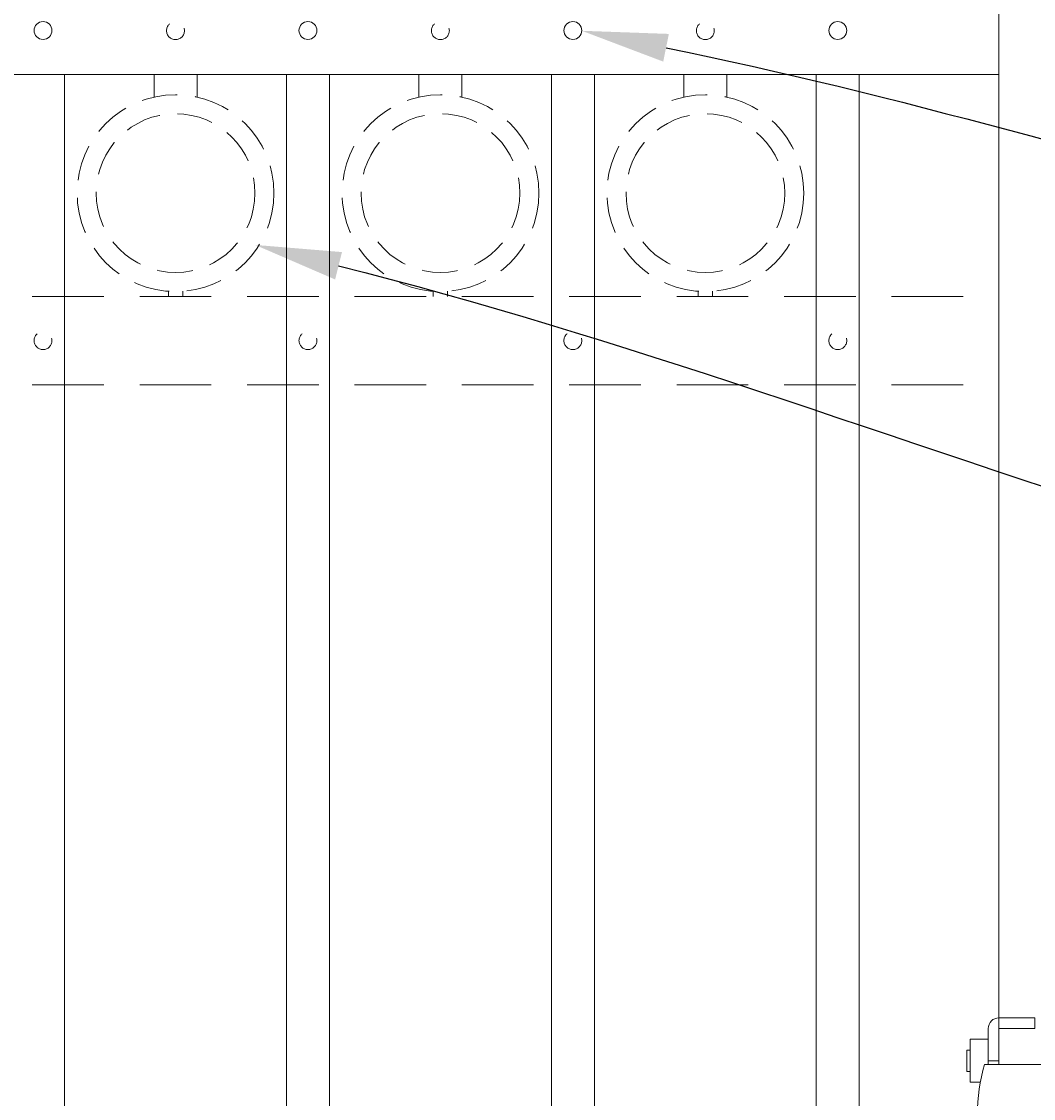
# Model space of a CAD drawing. Extents: x 99 to 5586, y 118 to 706.
# Drawn here: x 5439 to 5457, y 643 to 662 of the extents above; entities that cross this region are included whole.
import ezdxf
from ezdxf import colors
from ezdxf.entities.mleader import LeaderData, LeaderLine
from ezdxf.math import Vec2, Vec3

# ---------------------------------------------------------------- set-up
doc = ezdxf.new("R2010")
doc.units = 0
doc.header["$LTSCALE"] = 10
doc.header["$MEASUREMENT"] = 0
doc.linetypes.add('HIDDEN', pattern=[0.375, 0.25, -0.125])
doc.linetypes.add('HIDDEN2', pattern=[0.1875, 0.125, -0.0625])
for name, color, linetype, lineweight in [('2', 5, 'CONTINUOUS', 30), ('3', 6, 'CONTINUOUS', 20), ('4', 80, 'CONTINUOUS', 15), ('5', 50, 'CONTINUOUS', 9)]:
    doc.layers.add(name, color=color, linetype=linetype, lineweight=lineweight)
doc.styles.get("Standard").update_dxf_attribs({"font": 'txt.shx', "height": 0.09375})

# ---------------------------------------------------------------- blocks, each defined once
blk = doc.blocks.new('2in FULCRUM LATCH ASSEMBLY')
at = {"layer": '5'}
for p, q in [((1118.102, -181.825), (1123.929, -181.825)), ((1123.929, -181.825), (1123.929, -184.062)), ((1118.102, -184.062), (1123.929, -184.062)), ((1117.806, -189.944), (1117.181, -189.944)), ((1117.806, -189.944), (1117.806, -190.132)), ((1116.993, -190.132), (1116.993, -190.757)), ((1117.181, -190.757), (1117.181, -190.132)), ((1117.806, -190.132), (1117.181, -190.132)), ((1119.368, -190.194), (1119.181, -190.194)), ((1119.368, -190.194), (1119.368, -190.757)), ((1116.681, -190.319), (1116.681, -191.069)), ((1116.993, -190.319), (1116.681, -190.319)), ((1119.618, -190.319), (1119.368, -190.319)), ((1119.618, -190.319), (1119.368, -190.319)), ((1119.618, -190.757), (1119.618, -190.319)), ((1116.681, -190.507), (1116.619, -190.507)), ((1116.619, -190.507), (1116.619, -190.882)), ((1119.618, -190.507), (1119.368, -190.507)), ((1124.431, -190.757), (1116.931, -190.757)), ((1116.993, -190.694), (1117.181, -190.694)), ((1120.806, -192.507), (1120.806, -190.757)), ((1124.118, -190.757), (1124.118, -192.507)), ((1124.431, -190.757), (1124.431, -192.507)), ((1116.681, -190.882), (1116.619, -190.882)), ((1116.857, -191.069), (1116.681, -191.069)), ((1124.431, -192.507), (1116.931, -192.507)), ((1119.368, -192.507), (1119.368, -193.694)), ((1116.868, -192.819), (1116.868, -193.569)), ((1117.181, -192.819), (1116.868, -192.819)), ((1120.931, -192.695), (1119.368, -192.695)), ((1119.618, -192.819), (1119.368, -192.819)), ((1119.618, -192.819), (1119.368, -192.819)), ((1119.618, -192.819), (1119.618, -193.569)), ((1116.868, -193.007), (1116.619, -193.007)), ((1116.619, -193.007), (1116.619, -193.382)), ((1119.618, -193.007), (1119.368, -193.007)), ((1116.868, -193.382), (1116.619, -193.382)), ((1119.618, -193.382), (1119.368, -193.382)), ((1117.181, -193.569), (1116.868, -193.569)), ((1119.618, -193.569), (1119.368, -193.569)), ((1119.618, -193.569), (1119.368, -193.569)), ((1119.368, -193.694), (1119.181, -193.694))]:
    blk.add_line(p, q, dxfattribs=at)
for centre in [(1119.556, -192.007), (1120.493, -192.07)]:
    blk.add_circle(centre, 0.312, dxfattribs=at)
for centre, radius, start, end in [((1121.937, -182.944), 3.994, 163.7398, 196.2602), ((1117.181, -190.132), 0.187, 90, 180), ((1119.931, -191.632), 3.125, 163.7398, 196.2602), ((1118.743, -191.945), 2.312, 341.0754, 345.922)]:
    blk.add_arc(centre, radius, start, end, dxfattribs=at)

msp = doc.modelspace()

# ---------------------------------------------------------------- linework, layer by layer
at = {"layer": '3'}
for p, q in [((5456.05525, 643.74156), (5456.05525, 681.53267)), ((5381.05525, 661.01901), (5456.05525, 661.01901)), ((5381.05525, 661.01901), (5456.05525, 661.01901)), ((5381.05525, 661.01901), (5456.05525, 661.01901))]:
    msp.add_line(p, q, dxfattribs=at)
at = {"layer": '4'}
for p, q in [((5439.74275, 661.01901), (5439.74275, 616.57086)), ((5443.61775, 661.01901), (5443.61775, 616.57086)), ((5444.36775, 661.01901), (5444.36775, 616.57086)), ((5448.24275, 661.01901), (5448.24275, 616.57086)), ((5448.99275, 661.01901), (5448.99275, 616.57086)), ((5452.86775, 661.01901), (5452.86775, 616.57086)), ((5453.61775, 661.01901), (5453.61775, 616.57086))]:
    msp.add_line(p, q, dxfattribs=at)
for centre in [(5439.36775, 661.78811), (5443.99275, 661.78811), (5448.61775, 661.78811), (5453.24275, 661.78811)]:
    msp.add_circle(centre, 0.15625, dxfattribs=at)
at = {"layer": '5', "linetype": 'HIDDEN'}
for p, q in [((5441.30653, 660.62617), (5441.30653, 661.01901)), ((5442.05653, 660.62617), (5442.05653, 661.01901)), ((5445.93153, 660.62617), (5445.93153, 661.01901)), ((5446.68153, 660.62617), (5446.68153, 661.01901)), ((5450.55653, 660.62617), (5450.55653, 661.01901)), ((5451.30653, 660.62617), (5451.30653, 661.01901)), ((5441.55653, 657.23534), (5441.55653, 657.14401)), ((5441.80653, 657.23534), (5441.80653, 657.14401)), ((5446.18153, 657.23534), (5446.18153, 657.14401)), ((5446.43153, 657.23534), (5446.43153, 657.14401)), ((5450.80653, 657.23534), (5450.80653, 657.14401)), ((5451.05653, 657.23534), (5451.05653, 657.14401))]:
    msp.add_line(p, q, dxfattribs=at)
at = {"layer": '5', "linetype": 'HIDDEN2'}
for p, q in [((5381.05525, 657.14401), (5456.05525, 657.14401)), ((5381.05525, 657.14401), (5456.05525, 657.14401)), ((5381.05525, 657.14401), (5456.05525, 657.14401)), ((5381.05525, 655.60582), (5456.05525, 655.60582)), ((5381.05525, 655.60582), (5456.05525, 655.60582)), ((5381.05525, 655.60582), (5456.05525, 655.60582))]:
    msp.add_line(p, q, dxfattribs=at)
at = {"layer": '5', "linetype": 'HIDDEN2', "ltscale": 0.5}
for centre, radius in [((5441.68025, 661.78522), 0.15625), ((5446.30525, 661.78522), 0.15625), ((5450.93025, 661.78522), 0.15625), ((5441.68153, 658.94919), 1.7184), ((5446.30653, 658.94919), 1.7184), ((5450.93153, 658.94919), 1.7184), ((5441.68153, 658.94919), 1.38581), ((5446.30653, 658.94919), 1.38581), ((5450.93153, 658.94919), 1.38581), ((5439.36775, 656.37492), 0.15625), ((5443.99275, 656.37492), 0.15625), ((5448.61775, 656.37492), 0.15625), ((5453.24275, 656.37492), 0.15625)]:
    msp.add_circle(centre, radius, dxfattribs=at)

# ---------------------------------------------------------------- block references
at = {"layer": '2'}
msp.add_blockref('2in FULCRUM LATCH ASSEMBLY', (4338.87471, 834.49904), dxfattribs=at)

# ---------------------------------------------------------------- leaders
at = {"layer": '5'}
ml = msp.add_multileader_mtext('Standard', dxfattribs=at)
ml.set_content('')
ml.set_leader_properties()
ml.build(insert=Vec2(0, 0))
ml.multileader.update_dxf_attribs({"leader_type": 2, "text_right_attachment_type": 6, "dogleg_length": 0.36, "arrow_head_size": 1.5})
ctx = ml.context
ctx.base_point, ctx.char_height, ctx.arrow_head_size, ctx.landing_gap_size, ctx.plane_origin = Vec3(5474.32471, 656.63674), 0.09375, 1.5, 0.09, Vec3(5474.32471, 656.63674)
ctx.right_attachment = 6
notes = []
notes.append((ctx, [(0, (1, 1, 0), (5473.96471, 656.63674), (1, 0), 0.36, [(0, [(5448.77393, 661.78315)], 0, [])])]))
ctx.mtext, ml.multileader.dxf.content_type = None, 0
ml = msp.add_multileader_mtext('Standard', dxfattribs=at)
ml.set_content('')
ml.set_leader_properties()
ml.build(insert=Vec2(0, 0))
ml.multileader.update_dxf_attribs({"leader_type": 2, "text_right_attachment_type": 6, "dogleg_length": 0.36, "arrow_head_size": 1.5})
ctx = ml.context
ctx.base_point, ctx.char_height, ctx.arrow_head_size, ctx.landing_gap_size, ctx.plane_origin = Vec3(5474.02429, 650.30712), 0.09375, 1.5, 0.09, Vec3(5474.02429, 647.14229)
ctx.right_attachment = 6
notes.append((ctx, [(0, (1, 1, 0), (5473.66429, 650.30712), (1, 0), 0.36, [(0, [(5443.07236, 658.04521)], 0, [])])]))
ctx.mtext, ml.multileader.dxf.content_type = None, 0
for ctx, leaders in notes:
    for number, flags, end, landing, length, lines in leaders:
        leader = LeaderData()
        leader.index, (leader.has_last_leader_line, leader.has_dogleg_vector, leader.attachment_direction) = number, flags
        leader.last_leader_point, leader.dogleg_vector, leader.dogleg_length = Vec3(end), Vec3(landing), length
        for number, points, colour, breaks in lines:
            line = LeaderLine()
            line.index, line.vertices, line.color, line.breaks = number, Vec3.list(points), colors.encode_raw_color(colour), breaks
            leader.lines.append(line)
        ctx.leaders.append(leader)

doc.saveas('drawing.dxf')
